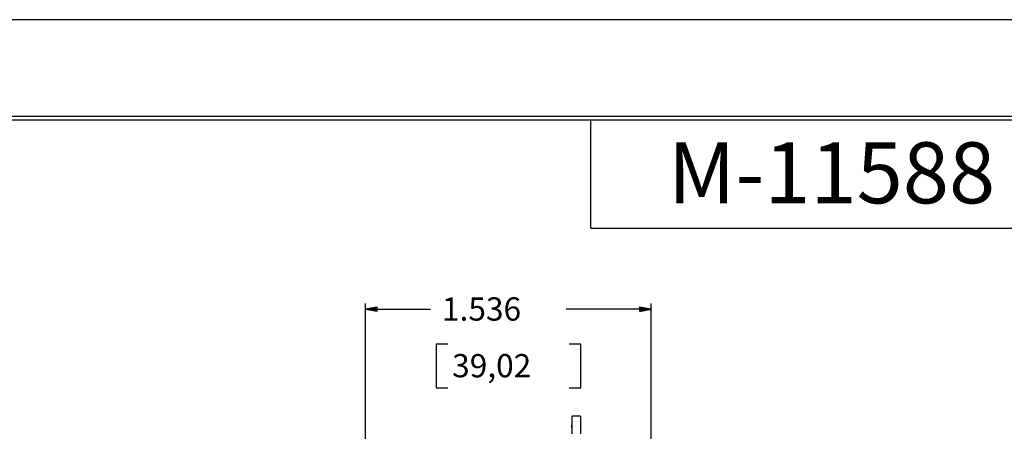
# Model space of a CAD drawing. Units: millimetres. Extents: x 0 to 432, y 0 to 279.
# Drawn here: x 117 to 198, y 246 to 279 of the extents above; entities that cross this region are included whole.
import ezdxf

# ---------------------------------------------------------------- set-up
doc = ezdxf.new("R2010")
doc.units = ezdxf.units.MM
for name, color, linetype in [('BORDER', 7, 'CONTINUOUS'), ('DIMS', 7, 'CONTINUOUS'), ('GEOM', 7, 'CONTINUOUS')]:
    doc.layers.add(name, color=color, linetype=linetype)
doc.styles.add('blockfont', font='simplex.shx')

# ---------------------------------------------------------------- blocks, each defined once
blk = doc.blocks.new('SS')
at = {"layer": 'DIMS', "color": 7, "linetype": 'Continuous'}
for p, q in [((114.074, 200.786), (114.074, 240.271)), ((115.027, 239.962), (114.074, 239.794)), ((114.074, 239.794), (119.377, 239.794)), ((114.074, 239.794), (115.027, 239.626)), ((115.027, 239.81), (114.161, 239.81)), ((115.027, 239.779), (114.161, 239.779)), ((115.027, 239.825), (114.247, 239.825)), ((115.027, 239.84), (114.333, 239.84)), ((115.027, 239.855), (114.42, 239.855)), ((115.027, 239.871), (114.506, 239.871)), ((115.027, 239.886), (114.593, 239.886)), ((115.027, 239.901), (114.679, 239.901)), ((115.027, 239.916), (114.766, 239.916)), ((115.027, 239.932), (114.852, 239.932)), ((115.027, 239.947), (114.938, 239.947)), ((115.027, 239.962), (115.025, 239.962)), ((115.027, 239.962), (115.025, 239.962)), ((115.027, 239.626), (115.027, 239.962)), ((137.488, 239.794), (130.518, 239.794)), ((137.488, 239.794), (136.535, 239.962)), ((136.535, 239.962), (136.535, 239.626)), ((136.535, 239.962), (136.537, 239.962)), ((136.535, 239.962), (136.537, 239.962)), ((136.535, 239.947), (136.624, 239.947)), ((136.535, 239.932), (136.71, 239.932)), ((136.535, 239.916), (136.796, 239.916)), ((136.535, 239.901), (136.883, 239.901)), ((136.535, 239.886), (136.969, 239.886)), ((136.535, 239.871), (137.056, 239.871)), ((136.535, 239.855), (137.142, 239.855)), ((136.535, 239.84), (137.229, 239.84)), ((136.535, 239.825), (137.315, 239.825)), ((136.535, 239.81), (137.401, 239.81)), ((136.535, 239.626), (137.488, 239.794)), ((136.535, 239.779), (137.401, 239.779)), ((137.488, 180.891), (137.488, 240.271)), ((115.027, 239.764), (114.247, 239.764)), ((115.027, 239.749), (114.333, 239.749)), ((115.027, 239.733), (114.42, 239.733)), ((115.027, 239.718), (114.506, 239.718)), ((115.027, 239.703), (114.593, 239.703)), ((115.027, 239.688), (114.679, 239.688)), ((115.027, 239.672), (114.766, 239.672)), ((115.027, 239.657), (114.852, 239.657)), ((115.027, 239.642), (114.938, 239.642)), ((115.027, 239.627), (115.025, 239.627)), ((115.027, 239.627), (115.025, 239.627)), ((136.535, 239.764), (137.315, 239.764)), ((136.535, 239.749), (137.229, 239.749)), ((136.535, 239.733), (137.142, 239.733)), ((136.535, 239.718), (137.056, 239.718)), ((136.535, 239.703), (136.969, 239.703)), ((136.535, 239.688), (136.883, 239.688)), ((136.535, 239.672), (136.796, 239.672)), ((136.535, 239.657), (136.71, 239.657)), ((136.535, 239.642), (136.624, 239.642)), ((136.535, 239.627), (136.537, 239.627)), ((136.535, 239.627), (136.537, 239.627)), ((120.806, 236.937), (119.854, 236.937)), ((119.854, 236.937), (119.854, 233.365)), ((131.708, 236.937), (130.756, 236.937)), ((131.708, 233.365), (131.708, 236.937)), ((119.854, 233.365), (120.806, 233.365)), ((130.756, 233.365), (131.708, 233.365))]:
    blk.add_line(p, q, dxfattribs=at)
at = {"layer": 'GEOM', "color": 7, "linetype": 'Continuous'}
for p, q in [((131.692, 231.034), (130.975, 231.034)), ((130.975, 231.034), (130.975, 231.002)), ((130.975, 231.002), (130.975, 230.905)), ((130.975, 230.905), (130.975, 230.747)), ((131.692, 231.034), (131.692, 231.002)), ((131.692, 231.002), (131.692, 230.905)), ((131.692, 230.905), (131.692, 230.747)), ((130.975, 230.747), (130.975, 230.531)), ((130.975, 230.531), (130.975, 230.261)), ((130.975, 230.137), (130.975, 230.307)), ((130.975, 230.261), (130.975, 229.944)), ((130.975, 230.077), (130.975, 230.137)), ((131.692, 230.747), (131.692, 230.531)), ((131.692, 230.531), (131.692, 230.261)), ((131.692, 230.261), (131.692, 229.944)), ((130.975, 229.944), (130.975, 229.586)), ((131.692, 229.944), (131.692, 229.586))]:
    blk.add_line(p, q, dxfattribs=at)
at = {"layer": 'DIMS', "color": 7, "style": 'blockfont'}
for s, p in [('1.536', (120.33, 238.862)), ('39,02', (121.163, 234.218))]:
    blk.add_text(s, height=1.905, dxfattribs=at).set_placement(p)

msp = doc.modelspace()

# ---------------------------------------------------------------- linework, layer by layer
at = {"layer": 'BORDER'}
msp.add_line((431.8, 279.4), (0, 279.4), dxfattribs=at)
at = {"layer": 'BORDER', "color": 7, "linetype": 'Continuous'}
for p, q in [((423.862, 271.462), (7.937, 271.462)), ((8.191, 271.208), (423.608, 271.208)), ((163.767, 262.319), (163.767, 271.208)), ((163.767, 262.319), (214.567, 262.319))]:
    msp.add_line(p, q, dxfattribs=at)

# ---------------------------------------------------------------- block references
at = {"layer": 'DIMS', "color": 7}
msp.add_blockref('SS', (31.234, 15.883), dxfattribs=at)

# ---------------------------------------------------------------- texts
at = {"layer": 'BORDER', "color": 7, "style": 'blockfont'}
msp.add_text('M-11588', height=5, dxfattribs=at).set_placement((170.087, 264.355))

doc.saveas('drawing.dxf')
